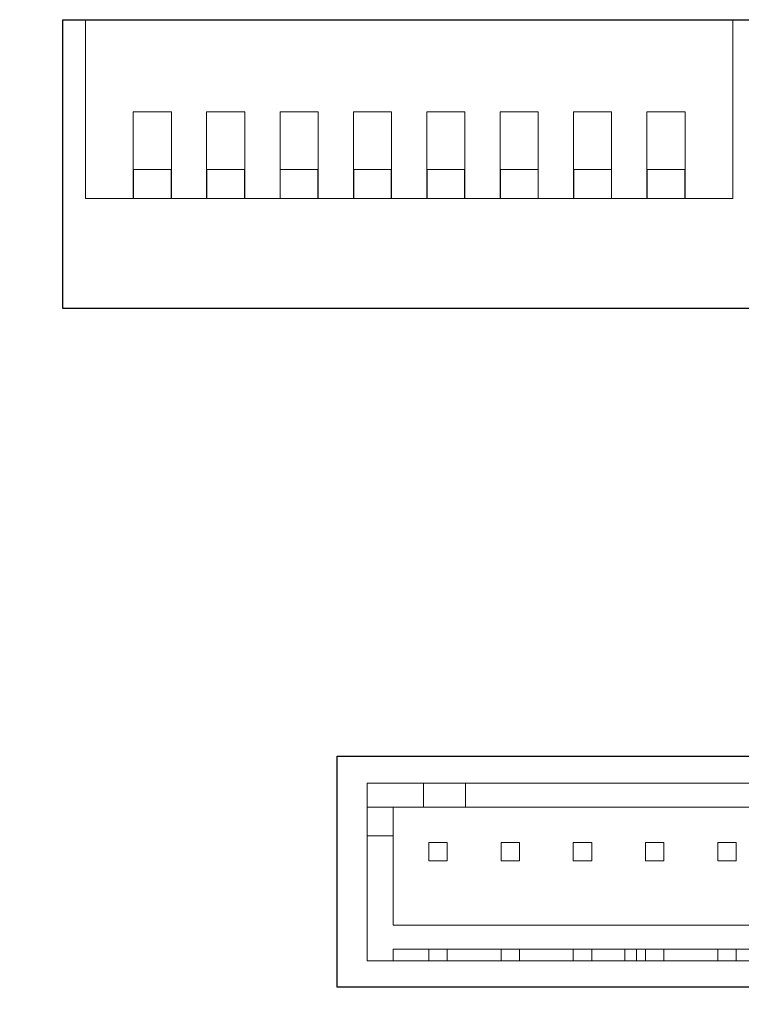
# Model space of a CAD drawing. Extents: x -925 to -111, y -1066 to 175.
# Drawn here: x -585 to -560, y 16 to 50 of the extents above; entities that cross this region are included whole.
import ezdxf

# ---------------------------------------------------------------- set-up
doc = ezdxf.new("R2010")
doc.units = 0
doc.header["$MEASUREMENT"] = 0
doc.layers.get('0').update_dxf_attribs({"lineweight": 25})
doc.layers.add('__', color=7, linetype='Continuous', lineweight=25)
doc.layers.add('一般', color=7, linetype='Continuous', lineweight=5)
doc.styles.add('Arial', font='arial.ttf', dxfattribs={"bigfont": 'extfont'})
doc.styles.add('ＭＳ Ｐゴシック', font='txt.shx', dxfattribs={"bigfont": 'ＭＳ Ｐゴシック'})
doc.dimstyles.new('本社', dxfattribs={"dimtxt": 4.042246, "dimasz": 4.201294, "dimexe": 2, "dimexo": 1, "dimgap": 0.6, "dimtad": 1, "dimdec": 3, "dimdsep": 46, "dimtxsty": 'Arial', "dimblk": 'VW_EMPTYARROW', "dimblk1": 'VW_EMPTYARROW', "dimblk2": 'VW_EMPTYARROW', "dimcen": 0, "dimaunit": 1, "dimadec": 1, "dimazin": 0, "dimtfac": 0.8, "dimtdec": 3, "dimtix": 1, "dimtmove": 0, "dimatfit": 0, "dimldrblk": 'VW_EMPTYARROW', "dimfxl": 1, "dimfrac": 2, "dimtolj": 1, "dimarcsym": 0})

# ---------------------------------------------------------------- blocks, each defined once
blk = doc.blocks.new('VW_EMPTYARROW')
at = {"color": 0, "linetype": 'ByBlock', "lineweight": -2}
blk.add_line((0, 0), (-1, 0), dxfattribs=at)
at = {"color": 0, "linetype": 'Continuous', "lineweight": -2, "flags": 128}
blk.add_lwpolyline([(-1, 0.1763), (0, 0), (-1, -0.1763)], dxfattribs=at)
blk = doc.blocks.new('*D58')
at = {"layer": 'Defpoints', "color": 0, "linetype": 'Continuous', "transparency": 16777216}
for p in [(-619.694, 33.817), (-370.694, 13.667), (-619.694, -7.833)]:
    blk.add_point(p, dxfattribs=at)
at = {"layer": '一般', "color": 0, "linetype": 'Continuous', "lineweight": -2, "transparency": 16777216}
for p, q in [((-619.694, 32.817), (-619.694, -9.833)), ((-370.694, 12.667), (-370.694, -9.833)), ((-374.895, -7.833), (-615.493, -7.833))]:
    blk.add_line(p, q, dxfattribs=at)
at = {"layer": '一般', "color": 0, "linetype": 'Continuous', "lineweight": -2, "transparency": 16777216, "xscale": 4.2012939453125, "yscale": 4.2012939453125, "zscale": 4.2012939453125, "rotation": 180}
blk.add_blockref('VW_EMPTYARROW', (-619.694, -7.833), dxfattribs=at)
at = {"layer": '一般', "color": 0, "linetype": 'Continuous', "lineweight": -2, "transparency": 16777216, "xscale": 4.2012939453125, "yscale": 4.2012939453125, "zscale": 4.2012939453125}
blk.add_blockref('VW_EMPTYARROW', (-370.694, -7.833), dxfattribs=at)
at = {"layer": '一般', "color": 0, "linetype": 'Continuous', "lineweight": 5, "transparency": 16777216, "insert": (-495.194, -5.293), "char_height": 3.8806, "attachment_point": 5, "style": 'ＭＳ Ｐゴシック'}
blk.add_mtext('\\A1;249', dxfattribs=at)

msp = doc.modelspace()

# ---------------------------------------------------------------- linework, layer by layer
at = {"layer": '__', "lineweight": 25}
for p, q in [((-583.6804, 39.8547), (-583.6804, 49.8547)), ((-583.6804, 49.8547), (-543.6804, 49.8547)), ((-543.6804, 39.8547), (-583.6804, 39.8547)), ((-574.1804, 24.3547), (-552.1804, 24.3547)), ((-574.1804, 16.3547), (-574.1804, 24.3547)), ((-552.1804, 16.3547), (-574.1804, 16.3547))]:
    msp.add_line(p, q, dxfattribs=at)
at = {"layer": '一般', "color": 7, "linetype": 'Continuous', "lineweight": 18}
for p, q in [((-582.8938, 49.8547), (-582.8938, 43.6669)), ((-560.4938, 49.8547), (-560.4938, 43.6669)), ((-581.2438, 44.6669), (-581.2438, 43.6669)), ((-581.2438, 44.6669), (-579.9238, 44.6669)), ((-581.2338, 44.6669), (-581.2338, 43.6669)), ((-579.9338, 44.6669), (-579.9338, 43.6669)), ((-579.9238, 44.6669), (-579.9238, 43.6669)), ((-579.9238, 43.6669), (-579.9238, 44.6669)), ((-578.7038, 44.6669), (-578.7038, 43.6669)), ((-578.7038, 44.6669), (-577.3838, 44.6669)), ((-578.6938, 44.6669), (-578.6938, 43.6669)), ((-577.3938, 44.6669), (-577.3938, 43.6669)), ((-577.3838, 44.6669), (-577.3838, 43.6669)), ((-577.3838, 43.6669), (-577.3838, 44.6669)), ((-576.1638, 44.6669), (-576.1638, 43.6669)), ((-576.1638, 44.6669), (-574.8438, 44.6669)), ((-576.1538, 44.6669), (-576.1538, 43.6669)), ((-574.8538, 44.6669), (-574.8538, 43.6669)), ((-574.8438, 44.6669), (-574.8438, 43.6669)), ((-574.8438, 43.6669), (-574.8438, 44.6669)), ((-573.6238, 44.6669), (-573.6238, 43.6669)), ((-573.6238, 44.6669), (-572.3038, 44.6669)), ((-573.6138, 44.6669), (-573.6138, 43.6669)), ((-572.3138, 44.6669), (-572.3138, 43.6669)), ((-572.3038, 44.6669), (-572.3038, 43.6669)), ((-572.3038, 43.6669), (-572.3038, 44.6669)), ((-571.0838, 44.6669), (-571.0838, 43.6669)), ((-571.0838, 44.6669), (-569.7638, 44.6669)), ((-571.0738, 44.6669), (-571.0738, 43.6669)), ((-569.7738, 44.6669), (-569.7738, 43.6669)), ((-569.7638, 44.6669), (-569.7638, 43.6669)), ((-569.7638, 43.6669), (-569.7638, 44.6669)), ((-568.5438, 44.6669), (-568.5438, 43.6669)), ((-568.5438, 44.6669), (-567.2238, 44.6669)), ((-568.5338, 44.6669), (-568.5338, 43.6669)), ((-567.2338, 44.6669), (-567.2338, 43.6669)), ((-567.2238, 44.6669), (-567.2238, 43.6669)), ((-567.2238, 43.6669), (-567.2238, 44.6669)), ((-566.0038, 44.6669), (-566.0038, 43.6669)), ((-566.0038, 44.6669), (-564.6838, 44.6669)), ((-565.9938, 44.6669), (-565.9938, 43.6669)), ((-564.6938, 44.6669), (-564.6938, 43.6669)), ((-564.6838, 44.6669), (-564.6838, 43.6669)), ((-564.6838, 43.6669), (-564.6838, 44.6669)), ((-563.4638, 44.6669), (-563.4638, 43.6669)), ((-563.4638, 44.6669), (-562.1438, 44.6669)), ((-563.4538, 44.6669), (-563.4538, 43.6669)), ((-562.1538, 44.6669), (-562.1538, 43.6669)), ((-562.1438, 44.6669), (-562.1438, 43.6669)), ((-562.1438, 43.6669), (-562.1438, 44.6669)), ((-582.8938, 43.6669), (-560.4938, 43.6669)), ((-573.1438, 23.4169), (-553.2438, 23.4169)), ((-573.1438, 23.4169), (-573.1438, 17.2669)), ((-571.1938, 23.4169), (-571.1938, 22.5869)), ((-569.7438, 23.4169), (-569.7438, 22.5869)), ((-573.1438, 22.5869), (-553.2438, 22.5869)), ((-572.2438, 22.5869), (-572.2438, 18.4969)), ((-573.1438, 21.5919), (-572.2438, 21.5919)), ((-571.0138, 21.3619), (-571.0138, 20.7219)), ((-571.0138, 21.3619), (-570.3738, 21.3619)), ((-570.3738, 21.3619), (-570.3738, 20.7219)), ((-568.5138, 21.3619), (-568.5138, 20.7219)), ((-568.5138, 21.3619), (-567.8738, 21.3619)), ((-567.8738, 21.3619), (-567.8738, 20.7219)), ((-566.0138, 21.3619), (-566.0138, 20.7219)), ((-566.0138, 21.3619), (-565.3738, 21.3619)), ((-565.3738, 21.3619), (-565.3738, 20.7219)), ((-563.5138, 21.3619), (-563.5138, 20.7219)), ((-563.5138, 21.3619), (-562.8738, 21.3619)), ((-562.8738, 21.3619), (-562.8738, 20.7219)), ((-561.0138, 21.3619), (-561.0138, 20.7219)), ((-561.0138, 21.3619), (-560.3738, 21.3619)), ((-560.3738, 21.3619), (-560.3738, 20.7219)), ((-571.0138, 20.7219), (-570.3738, 20.7219)), ((-568.5138, 20.7219), (-567.8738, 20.7219)), ((-566.0138, 20.7219), (-565.3738, 20.7219)), ((-563.5138, 20.7219), (-562.8738, 20.7219)), ((-561.0138, 20.7219), (-560.3738, 20.7219)), ((-572.2438, 18.4969), (-554.1438, 18.4969)), ((-572.2438, 17.6669), (-554.1438, 17.6669)), ((-572.2438, 17.6669), (-572.2438, 17.2669)), ((-571.0138, 17.6669), (-571.0138, 17.2669)), ((-570.3738, 17.6669), (-570.3738, 17.2669)), ((-568.5138, 17.6669), (-568.5138, 17.2669)), ((-567.8738, 17.6669), (-567.8738, 17.2669)), ((-566.0138, 17.6669), (-566.0138, 17.2669)), ((-565.3738, 17.6669), (-565.3738, 17.2669)), ((-564.2288, 17.6669), (-564.2288, 17.2669)), ((-563.8288, 17.6669), (-563.8288, 17.2669)), ((-563.5138, 17.6669), (-563.5138, 17.2669)), ((-562.8738, 17.6669), (-562.8738, 17.2669)), ((-561.0138, 17.6669), (-561.0138, 17.2669)), ((-560.3738, 17.6669), (-560.3738, 17.2669)), ((-573.1438, 17.2669), (-572.2438, 17.2669)), ((-572.2438, 17.2669), (-554.1438, 17.2669))]:
    msp.add_line(p, q, dxfattribs=at)
at = {"layer": '一般', "color": 7, "linetype": 'Continuous', "lineweight": 18, "flags": 128}
for points in [[(-581.2438, 43.6669), (-581.2438, 46.6669), (-579.9238, 46.6669), (-579.9238, 43.6669)], [(-578.7038, 43.6669), (-578.7038, 46.6669), (-577.3838, 46.6669), (-577.3838, 43.6669)], [(-576.1638, 43.6669), (-576.1638, 46.6669), (-574.8438, 46.6669), (-574.8438, 43.6669)], [(-573.6238, 43.6669), (-573.6238, 46.6669), (-572.3038, 46.6669), (-572.3038, 43.6669)], [(-571.0838, 43.6669), (-571.0838, 46.6669), (-569.7638, 46.6669), (-569.7638, 43.6669)], [(-568.5438, 43.6669), (-568.5438, 46.6669), (-567.2238, 46.6669), (-567.2238, 43.6669)], [(-566.0038, 43.6669), (-566.0038, 46.6669), (-564.6838, 46.6669), (-564.6838, 43.6669)], [(-563.4638, 43.6669), (-563.4638, 46.6669), (-562.1438, 46.6669), (-562.1438, 43.6669)]]:
    msp.add_lwpolyline(points, close=True, dxfattribs=at)

# ---------------------------------------------------------------- dimensions: what is measured, and where the dimension line sits
at = {"layer": '一般', "color": 7, "linetype": 'Continuous', "lineweight": 5}
dim = msp.add_linear_dim(base=(-619.6938, -7.8331), p1=(-370.6938, 13.6669), p2=(-619.6938, 33.8169), dimstyle='本社', override={"dimtxt": 3.880556, "dimpost": '<>', "dimtxsty": 'ＭＳ Ｐゴシック', "dimtmove": 2}, dxfattribs=at)
dim.commit()
dim.dimension.update_dxf_attribs({"geometry": '*D58', "text_midpoint": (-495.1938, -5.2928)})

doc.saveas('drawing.dxf')
